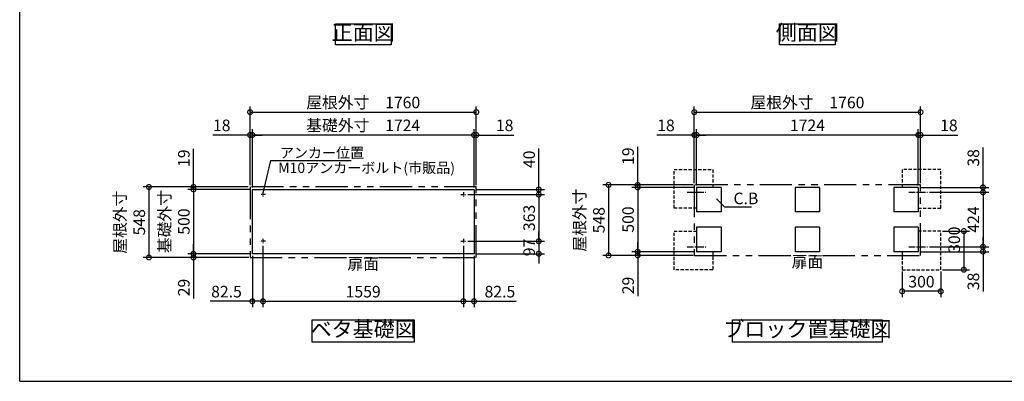
# Model space of a CAD drawing. Extents: x -1468 to 10600, y 6860 to 15353.
# Drawn here: x -1468 to 6192, y 7024 to 9836 of the extents above; entities that cross this region are included whole.
import ezdxf

# ---------------------------------------------------------------- set-up
doc = ezdxf.new("R2010")
doc.units = 0
doc.header["$LTSCALE"] = 20
doc.header["$PDMODE"] = 3
doc.header["$PDSIZE"] = 2
for name, pattern in [('CENTER', [2, 1.25, -0.25, 0.25, -0.25]), ('HIDDEN', [0.375, 0.25, -0.125]), ('PHANTOM', [2.5, 1.25, -0.25, 0.25, -0.25, 0.25, -0.25])]:
    doc.linetypes.add(name, pattern=pattern)
doc.layers.get('0').update_dxf_attribs({"linetype": 'CONTINUOUS'})
doc.layers.get('DEFPOINTS').update_dxf_attribs({"linetype": 'CONTINUOUS'})
for name, color, linetype in [('センター', 3, 'CENTER'), ('仕様書枠', 230, 'CONTINUOUS'), ('寸法', 4, 'CONTINUOUS'), ('想像線', 6, 'PHANTOM'), ('点線', 2, 'HIDDEN'), ('部品1', 7, 'CONTINUOUS')]:
    doc.layers.add(name, color=color, linetype=linetype)
doc.styles.add('STYLE1', font='isocp.shx', dxfattribs={"bigfont": 'bigfont.shx'})
doc.dimstyles.new('INABA_S20G', dxfattribs={"dimscale": 20, "dimtxt": 3, "dimasz": 2.5, "dimexe": 1.5, "dimexo": 0.5, "dimgap": 1, "dimtad": 3, "dimdec": 1, "dimdsep": 46, "dimtxsty": 'STYLE1', "dimblk1": 'DOTSMALL', "dimblk2": 'DOTSMALL', "dimsah": 1, "dimcen": 0, "dimclrt": 7, "dimadec": 0, "dimazin": 0, "dimtfac": 1, "dimtdec": 1, "dimtmove": 0, "dimatfit": 3, "dimldrblk": 'DOTSMALL', "dimfxl": 1, "dimtolj": 1, "dimtzin": 0, "dimarcsym": 0})
doc.dimstyles.new('INABA_S30G', dxfattribs={"dimscale": 30, "dimtxt": 3, "dimasz": 2.5, "dimexe": 1.5, "dimexo": 0.5, "dimgap": 1, "dimtad": 3, "dimdec": 1, "dimdsep": 46, "dimtxsty": 'STYLE1', "dimblk1": 'DOTSMALL', "dimblk2": 'DOTSMALL', "dimsah": 1, "dimcen": 0, "dimclrt": 7, "dimadec": 0, "dimazin": 0, "dimtfac": 1, "dimtdec": 4, "dimtix": 1, "dimtmove": 0, "dimatfit": 3, "dimldrblk": 'DOTSMALL', "dimfxl": 1, "dimtolj": 1, "dimtzin": 0, "dimarcsym": 0})

# ---------------------------------------------------------------- blocks, each defined once
blk = doc.blocks.new('_DOTSMALL')
at = {"color": 0, "linetype": 'ByBlock', "ltscale": 50, "const_width": 0.5}
blk.add_lwpolyline([(-0.0625, 0, 1), (0.0625, 0, 1)], format="xyb", close=True, dxfattribs=at)
blk = doc.blocks.new('*D27')
at = {"layer": 'DEFPOINTS', "color": 0, "ltscale": 50}
for p in [(2003.9, 8476), (2003.9, 8113), (2570.3, 8113)]:
    blk.add_point(p, dxfattribs=at)
at = {"layer": '寸法', "color": 0, "lineweight": -2, "ltscale": 50}
for p, q in [((2018.9, 8476), (2615.3, 8476)), ((2570.3, 8476), (2570.3, 8113)), ((2018.9, 8113), (2615.3, 8113))]:
    blk.add_line(p, q, dxfattribs=at)
at = {"layer": '寸法', "color": 0, "lineweight": -2, "ltscale": 50, "xscale": 75, "yscale": 75, "zscale": 75}
for p, rotation in [((2570.3, 8476), 90), ((2570.3, 8113), 270)]:
    blk.add_blockref('_DOTSMALL', p, dxfattribs=dict(at, rotation=rotation))
at = {"layer": '寸法', "color": 7, "ltscale": 50, "insert": (2495.3, 8294.5), "char_height": 90, "attachment_point": 5, "rotation": 90, "style": 'STYLE1'}
blk.add_mtext('\\A1;363', dxfattribs=at)
blk = doc.blocks.new('*D28')
at = {"layer": 'DEFPOINTS', "color": 0, "ltscale": 50}
for p in [(2084.4, 8939.1), (2066.4, 8516), (2084.4, 8535)]:
    blk.add_point(p, dxfattribs=at)
at = {"layer": '寸法', "color": 0, "lineweight": -2, "ltscale": 50}
for p, q in [((2066.4, 8531), (2066.4, 8984.1)), ((2084.4, 8550), (2084.4, 8984.1)), ((2066.4, 8939.1), (1991.4, 8939.1)), ((2066.4, 8939.1), (2084.4, 8939.1)), ((2084.4, 8939.1), (2375.4, 8939.1))]:
    blk.add_line(p, q, dxfattribs=at)
at = {"layer": '寸法', "color": 0, "lineweight": -2, "ltscale": 50, "xscale": 75, "yscale": 75, "zscale": 75}
blk.add_blockref('_DOTSMALL', (2066.4, 8939.1), dxfattribs=at)
at = {"layer": '寸法', "color": 0, "lineweight": -2, "ltscale": 50, "xscale": 75, "yscale": 75, "zscale": 75, "rotation": 180}
blk.add_blockref('_DOTSMALL', (2084.4, 8939.1), dxfattribs=at)
at = {"layer": '寸法', "color": 7, "ltscale": 50, "insert": (2304.9, 9014.1), "char_height": 90, "attachment_point": 5, "style": 'STYLE1'}
blk.add_mtext('\\A1;18', dxfattribs=at)
blk = doc.blocks.new('*D29')
at = {"layer": 'DEFPOINTS', "color": 0, "ltscale": 50}
for p in [(2066.4, 8516), (2003.9, 8476), (2570.3, 8476)]:
    blk.add_point(p, dxfattribs=at)
at = {"layer": '寸法', "color": 0, "lineweight": -2, "ltscale": 50}
for p, q in [((2570.3, 8516), (2570.3, 8834.1)), ((2081.4, 8516), (2615.3, 8516)), ((2570.3, 8476), (2570.3, 8516)), ((2018.9, 8476), (2615.3, 8476)), ((2570.3, 8476), (2570.3, 8401))]:
    blk.add_line(p, q, dxfattribs=at)
at = {"layer": '寸法', "color": 0, "lineweight": -2, "ltscale": 50, "xscale": 75, "yscale": 75, "zscale": 75}
for p, rotation in [((2570.3, 8516), 270), ((2570.3, 8476), 90)]:
    blk.add_blockref('_DOTSMALL', p, dxfattribs=dict(at, rotation=rotation))
at = {"layer": '寸法', "color": 7, "ltscale": 50, "insert": (2495.3, 8750.1), "char_height": 90, "attachment_point": 5, "rotation": 90, "style": 'STYLE1'}
blk.add_mtext('\\A1;40', dxfattribs=at)
blk = doc.blocks.new('*D30')
at = {"layer": 'DEFPOINTS', "color": 0, "ltscale": 50}
for p in [(1983.9, 8093.5), (2066.4, 8016), (1983.9, 7646.4)]:
    blk.add_point(p, dxfattribs=at)
at = {"layer": '寸法', "color": 0, "lineweight": -2, "ltscale": 50}
for p, q in [((1983.9, 8078.5), (1983.9, 7601.4)), ((2066.4, 8001), (2066.4, 7601.4)), ((1983.9, 7646.4), (2066.4, 7646.4)), ((2066.4, 7646.4), (2394.1, 7646.4))]:
    blk.add_line(p, q, dxfattribs=at)
at = {"layer": '寸法', "color": 0, "lineweight": -2, "ltscale": 50, "xscale": 75, "yscale": 75, "zscale": 75, "rotation": 180}
blk.add_blockref('_DOTSMALL', (1983.9, 7646.4), dxfattribs=at)
at = {"layer": '寸法', "color": 0, "lineweight": -2, "ltscale": 50, "xscale": 75, "yscale": 75, "zscale": 75}
blk.add_blockref('_DOTSMALL', (2066.4, 7646.4), dxfattribs=at)
at = {"layer": '寸法', "color": 7, "ltscale": 50, "insert": (2267.8, 7721.4), "char_height": 90, "attachment_point": 5, "style": 'STYLE1'}
blk.add_mtext('\\A1;82.5', dxfattribs=at)
blk = doc.blocks.new('*D31')
at = {"layer": 'DEFPOINTS', "color": 0, "ltscale": 50}
for p in [(2003.9, 8113), (2066.4, 8016), (2570.3, 8016)]:
    blk.add_point(p, dxfattribs=at)
at = {"layer": '寸法', "color": 0, "lineweight": -2, "ltscale": 50}
for p, q in [((2570.3, 8113), (2570.3, 8188)), ((2018.9, 8113), (2615.3, 8113)), ((2570.3, 8113), (2570.3, 8016)), ((2081.4, 8016), (2615.3, 8016)), ((2570.3, 8016), (2570.3, 7941))]:
    blk.add_line(p, q, dxfattribs=at)
at = {"layer": '寸法', "color": 0, "lineweight": -2, "ltscale": 50, "xscale": 75, "yscale": 75, "zscale": 75}
for p, rotation in [((2570.3, 8113), 270), ((2570.3, 8016), 90)]:
    blk.add_blockref('_DOTSMALL', p, dxfattribs=dict(at, rotation=rotation))
at = {"layer": '寸法', "color": 7, "ltscale": 50, "insert": (2495.3, 8064.5), "char_height": 90, "attachment_point": 5, "rotation": 90, "style": 'STYLE1'}
blk.add_mtext('\\A1;97', dxfattribs=at)
blk = doc.blocks.new('*D32')
at = {"layer": 'DEFPOINTS', "color": 0, "ltscale": 50}
for p in [(324.4, 8939.1), (324.4, 8535), (342.4, 8516)]:
    blk.add_point(p, dxfattribs=at)
at = {"layer": '寸法', "color": 0, "lineweight": -2, "ltscale": 50}
for p, q in [((324.4, 8550), (324.4, 8984.1)), ((342.4, 8531), (342.4, 8984.1)), ((324.4, 8939.1), (33.4, 8939.1)), ((342.4, 8939.1), (324.4, 8939.1)), ((342.4, 8939.1), (417.4, 8939.1))]:
    blk.add_line(p, q, dxfattribs=at)
at = {"layer": '寸法', "color": 0, "lineweight": -2, "ltscale": 50, "xscale": 75, "yscale": 75, "zscale": 75}
blk.add_blockref('_DOTSMALL', (324.4, 8939.1), dxfattribs=at)
at = {"layer": '寸法', "color": 0, "lineweight": -2, "ltscale": 50, "xscale": 75, "yscale": 75, "zscale": 75, "rotation": 180}
blk.add_blockref('_DOTSMALL', (342.4, 8939.1), dxfattribs=at)
at = {"layer": '寸法', "color": 7, "ltscale": 50, "insert": (103.9, 9014.1), "char_height": 90, "attachment_point": 5, "style": 'STYLE1'}
blk.add_mtext('\\A1;18', dxfattribs=at)
blk = doc.blocks.new('*D33')
at = {"layer": 'DEFPOINTS', "color": 0, "ltscale": 50}
for p in [(-115.8, 8516), (324.4, 8535), (342.4, 8516)]:
    blk.add_point(p, dxfattribs=at)
at = {"layer": '寸法', "color": 0, "lineweight": -2, "ltscale": 50}
for p, q in [((-115.8, 8535), (-115.8, 8832.5)), ((309.4, 8535), (-160.8, 8535)), ((327.4, 8516), (-160.8, 8516)), ((-115.8, 8516), (-115.8, 8535)), ((-115.8, 8516), (-115.8, 8441))]:
    blk.add_line(p, q, dxfattribs=at)
at = {"layer": '寸法', "color": 0, "lineweight": -2, "ltscale": 50, "xscale": 75, "yscale": 75, "zscale": 75}
for p, rotation in [((-115.8, 8535), 270), ((-115.8, 8516), 90)]:
    blk.add_blockref('_DOTSMALL', p, dxfattribs=dict(at, rotation=rotation))
at = {"layer": '寸法', "color": 7, "ltscale": 50, "insert": (-190.8, 8758.8), "char_height": 90, "attachment_point": 5, "rotation": 90, "style": 'STYLE1'}
blk.add_mtext('\\A1;19', dxfattribs=at)
blk = doc.blocks.new('*D34')
at = {"layer": 'DEFPOINTS', "color": 0, "ltscale": 50}
for p in [(-115.8, 8016), (329.4, 7987), (342.4, 8016)]:
    blk.add_point(p, dxfattribs=at)
at = {"layer": '寸法', "color": 0, "lineweight": -2, "ltscale": 50}
for p, q in [((-115.8, 8016), (-115.8, 8091)), ((327.4, 8016), (-160.8, 8016)), ((314.4, 7987), (-160.8, 7987)), ((-115.8, 8016), (-115.8, 7987)), ((-115.8, 7987), (-115.8, 7669.3))]:
    blk.add_line(p, q, dxfattribs=at)
at = {"layer": '寸法', "color": 0, "lineweight": -2, "ltscale": 50, "xscale": 75, "yscale": 75, "zscale": 75}
for p, rotation in [((-115.8, 8016), 270), ((-115.8, 7987), 90)]:
    blk.add_blockref('_DOTSMALL', p, dxfattribs=dict(at, rotation=rotation))
at = {"layer": '寸法', "color": 7, "ltscale": 50, "insert": (-190.8, 7753.2), "char_height": 90, "attachment_point": 5, "rotation": 90, "style": 'STYLE1'}
blk.add_mtext('\\A1;29', dxfattribs=at)
blk = doc.blocks.new('*D35')
at = {"layer": 'DEFPOINTS', "color": 0, "ltscale": 50}
for p in [(424.9, 8093.5), (342.4, 8016), (424.9, 7646.4)]:
    blk.add_point(p, dxfattribs=at)
at = {"layer": '寸法', "color": 0, "lineweight": -2, "ltscale": 50}
for p, q in [((424.9, 8078.5), (424.9, 7601.4)), ((342.4, 8001), (342.4, 7601.4)), ((342.4, 7646.4), (14.7, 7646.4)), ((424.9, 7646.4), (342.4, 7646.4))]:
    blk.add_line(p, q, dxfattribs=at)
at = {"layer": '寸法', "color": 0, "lineweight": -2, "ltscale": 50, "xscale": 75, "yscale": 75, "zscale": 75, "rotation": 180}
blk.add_blockref('_DOTSMALL', (342.4, 7646.4), dxfattribs=at)
at = {"layer": '寸法', "color": 0, "lineweight": -2, "ltscale": 50, "xscale": 75, "yscale": 75, "zscale": 75}
blk.add_blockref('_DOTSMALL', (424.9, 7646.4), dxfattribs=at)
at = {"layer": '寸法', "color": 7, "ltscale": 50, "insert": (141, 7721.4), "char_height": 90, "attachment_point": 5, "style": 'STYLE1'}
blk.add_mtext('\\A1;82.5', dxfattribs=at)
blk = doc.blocks.new('*D36')
at = {"layer": 'DEFPOINTS', "color": 0, "ltscale": 50}
for p in [(2084.4, 9116.9), (324.4, 8535), (2084.4, 8535)]:
    blk.add_point(p, dxfattribs=at)
at = {"layer": '寸法', "color": 0, "lineweight": -2, "ltscale": 50}
for p, q in [((324.4, 8550), (324.4, 9161.9)), ((324.4, 9116.9), (2084.4, 9116.9)), ((2084.4, 8550), (2084.4, 9161.9))]:
    blk.add_line(p, q, dxfattribs=at)
at = {"layer": '寸法', "color": 0, "lineweight": -2, "ltscale": 50, "xscale": 75, "yscale": 75, "zscale": 75, "rotation": 180}
blk.add_blockref('_DOTSMALL', (324.4, 9116.9), dxfattribs=at)
at = {"layer": '寸法', "color": 0, "lineweight": -2, "ltscale": 50, "xscale": 75, "yscale": 75, "zscale": 75}
blk.add_blockref('_DOTSMALL', (2084.4, 9116.9), dxfattribs=at)
at = {"layer": '寸法', "color": 7, "ltscale": 50, "insert": (1204.4, 9191.9), "char_height": 90, "attachment_point": 5, "style": 'STYLE1'}
blk.add_mtext('\\A1;屋根外寸\u30001760', dxfattribs=at)
blk = doc.blocks.new('*D37')
at = {"layer": 'DEFPOINTS', "color": 0, "ltscale": 50}
for p in [(342.4, 8939.1), (342.4, 8516), (2066.4, 8516)]:
    blk.add_point(p, dxfattribs=at)
at = {"layer": '寸法', "color": 0, "lineweight": -2, "ltscale": 50}
for p, q in [((342.4, 8531), (342.4, 8984.1)), ((2066.4, 8531), (2066.4, 8984.1)), ((2066.4, 8939.1), (342.4, 8939.1))]:
    blk.add_line(p, q, dxfattribs=at)
at = {"layer": '寸法', "color": 0, "lineweight": -2, "ltscale": 50, "xscale": 75, "yscale": 75, "zscale": 75, "rotation": 180}
blk.add_blockref('_DOTSMALL', (342.4, 8939.1), dxfattribs=at)
at = {"layer": '寸法', "color": 0, "lineweight": -2, "ltscale": 50, "xscale": 75, "yscale": 75, "zscale": 75}
blk.add_blockref('_DOTSMALL', (2066.4, 8939.1), dxfattribs=at)
at = {"layer": '寸法', "color": 7, "ltscale": 50, "insert": (1204.4, 9014.1), "char_height": 90, "attachment_point": 5, "style": 'STYLE1'}
blk.add_mtext('\\A1;基礎外寸\u30001724', dxfattribs=at)
blk = doc.blocks.new('*D38')
at = {"layer": 'DEFPOINTS', "color": 0, "ltscale": 50}
for p in [(424.9, 8093), (1983.9, 8093), (1983.9, 7646.4)]:
    blk.add_point(p, dxfattribs=at)
at = {"layer": '寸法', "color": 0, "lineweight": -2, "ltscale": 50}
for p, q in [((424.9, 8078), (424.9, 7601.4)), ((1983.9, 8078), (1983.9, 7601.4)), ((424.9, 7646.4), (1983.9, 7646.4))]:
    blk.add_line(p, q, dxfattribs=at)
at = {"layer": '寸法', "color": 0, "lineweight": -2, "ltscale": 50, "xscale": 75, "yscale": 75, "zscale": 75, "rotation": 180}
blk.add_blockref('_DOTSMALL', (424.9, 7646.4), dxfattribs=at)
at = {"layer": '寸法', "color": 0, "lineweight": -2, "ltscale": 50, "xscale": 75, "yscale": 75, "zscale": 75}
blk.add_blockref('_DOTSMALL', (1983.9, 7646.4), dxfattribs=at)
at = {"layer": '寸法', "color": 7, "ltscale": 50, "insert": (1204.4, 7721.4), "char_height": 90, "attachment_point": 5, "style": 'STYLE1'}
blk.add_mtext('\\A1;1559', dxfattribs=at)
blk = doc.blocks.new('*D39')
at = {"layer": 'DEFPOINTS', "color": 0, "ltscale": 50}
for p in [(324.4, 8535), (-462.7, 7987), (329.4, 7987)]:
    blk.add_point(p, dxfattribs=at)
at = {"layer": '寸法', "color": 0, "lineweight": -2, "ltscale": 50}
for p, q in [((309.4, 8535), (-507.7, 8535)), ((-462.7, 8535), (-462.7, 7987)), ((314.4, 7987), (-507.7, 7987))]:
    blk.add_line(p, q, dxfattribs=at)
at = {"layer": '寸法', "color": 0, "lineweight": -2, "ltscale": 50, "xscale": 75, "yscale": 75, "zscale": 75}
for p, rotation in [((-462.7, 8535), 90), ((-462.7, 7987), 270)]:
    blk.add_blockref('_DOTSMALL', p, dxfattribs=dict(at, rotation=rotation))
at = {"layer": '寸法', "color": 7, "ltscale": 50, "insert": (-612.7, 8261), "char_height": 90, "attachment_point": 5, "rotation": 90, "style": 'STYLE1'}
blk.add_mtext('\\A1;屋根外寸 \\P548', dxfattribs=at)
blk = doc.blocks.new('*D40')
at = {"layer": 'DEFPOINTS', "color": 0, "ltscale": 50}
for p in [(342.4, 8516), (-115.8, 8016), (342.4, 8016)]:
    blk.add_point(p, dxfattribs=at)
at = {"layer": '寸法', "color": 0, "lineweight": -2, "ltscale": 50}
for p, q in [((327.4, 8516), (-160.8, 8516)), ((-115.8, 8516), (-115.8, 8016)), ((327.4, 8016), (-160.8, 8016))]:
    blk.add_line(p, q, dxfattribs=at)
at = {"layer": '寸法', "color": 0, "lineweight": -2, "ltscale": 50, "xscale": 75, "yscale": 75, "zscale": 75}
for p, rotation in [((-115.8, 8516), 90), ((-115.8, 8016), 270)]:
    blk.add_blockref('_DOTSMALL', p, dxfattribs=dict(at, rotation=rotation))
at = {"layer": '寸法', "color": 7, "ltscale": 50, "insert": (-265.8, 8266), "char_height": 90, "attachment_point": 5, "rotation": 90, "style": 'STYLE1'}
blk.add_mtext('\\A1;基礎外寸\\P500', dxfattribs=at)
blk = doc.blocks.new('*D57')
at = {"layer": 'DEFPOINTS', "color": 0, "ltscale": 50}
for p in [(5594.9, 8494), (5594.9, 8070), (6025.8, 8070)]:
    blk.add_point(p, dxfattribs=at)
at = {"layer": '寸法', "color": 0, "lineweight": -2, "ltscale": 50}
for p, q in [((5609.9, 8494), (6070.8, 8494)), ((6025.8, 8494), (6025.8, 8070)), ((5609.9, 8070), (6070.8, 8070))]:
    blk.add_line(p, q, dxfattribs=at)
at = {"layer": '寸法', "color": 0, "lineweight": -2, "ltscale": 50, "xscale": 75, "yscale": 75, "zscale": 75}
for p, rotation in [((6025.8, 8494), 90), ((6025.8, 8070), 270)]:
    blk.add_blockref('_DOTSMALL', p, dxfattribs=dict(at, rotation=rotation))
at = {"layer": '寸法', "color": 7, "ltscale": 50, "insert": (5950.8, 8282), "char_height": 90, "attachment_point": 5, "rotation": 90, "style": 'STYLE1'}
blk.add_mtext('\\A1;424', dxfattribs=at)
blk = doc.blocks.new('*D58')
at = {"layer": 'DEFPOINTS', "color": 0, "ltscale": 50}
for p in [(5540, 8939.1), (5522, 8532), (5540, 8551)]:
    blk.add_point(p, dxfattribs=at)
at = {"layer": '寸法', "color": 0, "lineweight": -2, "ltscale": 50}
for p, q in [((5522, 8547), (5522, 8984.1)), ((5540, 8566), (5540, 8984.1)), ((5522, 8939.1), (5447, 8939.1)), ((5522, 8939.1), (5540, 8939.1)), ((5540, 8939.1), (5831, 8939.1))]:
    blk.add_line(p, q, dxfattribs=at)
at = {"layer": '寸法', "color": 0, "lineweight": -2, "ltscale": 50, "xscale": 75, "yscale": 75, "zscale": 75}
blk.add_blockref('_DOTSMALL', (5522, 8939.1), dxfattribs=at)
at = {"layer": '寸法', "color": 0, "lineweight": -2, "ltscale": 50, "xscale": 75, "yscale": 75, "zscale": 75, "rotation": 180}
blk.add_blockref('_DOTSMALL', (5540, 8939.1), dxfattribs=at)
at = {"layer": '寸法', "color": 7, "ltscale": 50, "insert": (5760.5, 9014.1), "char_height": 90, "attachment_point": 5, "style": 'STYLE1'}
blk.add_mtext('\\A1;18', dxfattribs=at)
blk = doc.blocks.new('*D59')
at = {"layer": 'DEFPOINTS', "color": 0, "ltscale": 50}
for p in [(5522, 8532), (6025.8, 8532), (5594.9, 8494)]:
    blk.add_point(p, dxfattribs=at)
at = {"layer": '寸法', "color": 0, "lineweight": -2, "ltscale": 50}
for p, q in [((6025.8, 8532), (6025.8, 8841)), ((5537, 8532), (6070.8, 8532)), ((6025.8, 8494), (6025.8, 8532)), ((5609.9, 8494), (6070.8, 8494)), ((6025.8, 8494), (6025.8, 8419))]:
    blk.add_line(p, q, dxfattribs=at)
at = {"layer": '寸法', "color": 0, "lineweight": -2, "ltscale": 50, "xscale": 75, "yscale": 75, "zscale": 75}
for p, rotation in [((6025.8, 8532), 270), ((6025.8, 8494), 90)]:
    blk.add_blockref('_DOTSMALL', p, dxfattribs=dict(at, rotation=rotation))
at = {"layer": '寸法', "color": 7, "ltscale": 50, "insert": (5950.8, 8761.5), "char_height": 90, "attachment_point": 5, "rotation": 90, "style": 'STYLE1'}
blk.add_mtext('\\A1;38', dxfattribs=at)
blk = doc.blocks.new('*D60')
at = {"layer": 'DEFPOINTS', "color": 0, "ltscale": 50}
for p in [(5594.9, 8070), (6025.8, 8070), (5522, 8032)]:
    blk.add_point(p, dxfattribs=at)
at = {"layer": '寸法', "color": 0, "lineweight": -2, "ltscale": 50}
for p, q in [((6025.8, 8070), (6025.8, 8145)), ((5609.9, 8070), (6070.8, 8070)), ((6025.8, 8070), (6025.8, 8032)), ((5537, 8032), (6070.8, 8032)), ((6025.8, 8032), (6025.8, 7721.2))]:
    blk.add_line(p, q, dxfattribs=at)
at = {"layer": '寸法', "color": 0, "lineweight": -2, "ltscale": 50, "xscale": 75, "yscale": 75, "zscale": 75}
for p, rotation in [((6025.8, 8070), 270), ((6025.8, 8032), 90)]:
    blk.add_blockref('_DOTSMALL', p, dxfattribs=dict(at, rotation=rotation))
at = {"layer": '寸法', "color": 7, "ltscale": 50, "insert": (5950.8, 7800.7), "char_height": 90, "attachment_point": 5, "rotation": 90, "style": 'STYLE1'}
blk.add_mtext('\\A1;38', dxfattribs=at)
blk = doc.blocks.new('*D61')
at = {"layer": 'DEFPOINTS', "color": 0, "ltscale": 50}
for p in [(3780, 8939.1), (3780, 8551), (3798, 8532)]:
    blk.add_point(p, dxfattribs=at)
at = {"layer": '寸法', "color": 0, "lineweight": -2, "ltscale": 50}
for p, q in [((3780, 8566), (3780, 8984.1)), ((3798, 8547), (3798, 8984.1)), ((3780, 8939.1), (3489, 8939.1)), ((3798, 8939.1), (3780, 8939.1)), ((3798, 8939.1), (3873, 8939.1))]:
    blk.add_line(p, q, dxfattribs=at)
at = {"layer": '寸法', "color": 0, "lineweight": -2, "ltscale": 50, "xscale": 75, "yscale": 75, "zscale": 75}
blk.add_blockref('_DOTSMALL', (3780, 8939.1), dxfattribs=at)
at = {"layer": '寸法', "color": 0, "lineweight": -2, "ltscale": 50, "xscale": 75, "yscale": 75, "zscale": 75, "rotation": 180}
blk.add_blockref('_DOTSMALL', (3798, 8939.1), dxfattribs=at)
at = {"layer": '寸法', "color": 7, "ltscale": 50, "insert": (3559.5, 9014.1), "char_height": 90, "attachment_point": 5, "style": 'STYLE1'}
blk.add_mtext('\\A1;18', dxfattribs=at)
blk = doc.blocks.new('*D62')
at = {"layer": 'DEFPOINTS', "color": 0, "ltscale": 50}
for p in [(3339.7, 8032), (3785, 8003), (3798, 8032)]:
    blk.add_point(p, dxfattribs=at)
at = {"layer": '寸法', "color": 0, "lineweight": -2, "ltscale": 50}
for p, q in [((3339.7, 8032), (3339.7, 8107)), ((3783, 8032), (3294.7, 8032)), ((3770, 8003), (3294.7, 8003)), ((3339.7, 8032), (3339.7, 8003)), ((3339.7, 8003), (3339.7, 7685.3))]:
    blk.add_line(p, q, dxfattribs=at)
at = {"layer": '寸法', "color": 0, "lineweight": -2, "ltscale": 50, "xscale": 75, "yscale": 75, "zscale": 75}
for p, rotation in [((3339.7, 8032), 270), ((3339.7, 8003), 90)]:
    blk.add_blockref('_DOTSMALL', p, dxfattribs=dict(at, rotation=rotation))
at = {"layer": '寸法', "color": 7, "ltscale": 50, "insert": (3264.7, 7769.2), "char_height": 90, "attachment_point": 5, "rotation": 90, "style": 'STYLE1'}
blk.add_mtext('\\A1;29', dxfattribs=at)
blk = doc.blocks.new('*D63')
at = {"layer": 'DEFPOINTS', "color": 0, "ltscale": 50}
for p in [(3798, 8532), (3339.7, 8032), (3798, 8032)]:
    blk.add_point(p, dxfattribs=at)
at = {"layer": '寸法', "color": 0, "lineweight": -2, "ltscale": 50}
for p, q in [((3783, 8532), (3294.7, 8532)), ((3339.7, 8532), (3339.7, 8032)), ((3783, 8032), (3294.7, 8032))]:
    blk.add_line(p, q, dxfattribs=at)
at = {"layer": '寸法', "color": 0, "lineweight": -2, "ltscale": 50, "xscale": 75, "yscale": 75, "zscale": 75}
for p, rotation in [((3339.7, 8532), 90), ((3339.7, 8032), 270)]:
    blk.add_blockref('_DOTSMALL', p, dxfattribs=dict(at, rotation=rotation))
at = {"layer": '寸法', "color": 7, "ltscale": 50, "insert": (3264.7, 8282), "char_height": 90, "attachment_point": 5, "rotation": 90, "style": 'STYLE1'}
blk.add_mtext('\\A1;500', dxfattribs=at)
blk = doc.blocks.new('*D64')
at = {"layer": 'DEFPOINTS', "color": 0, "ltscale": 50}
for p in [(5540, 9116.9), (3780, 8551), (5540, 8551)]:
    blk.add_point(p, dxfattribs=at)
at = {"layer": '寸法', "color": 0, "lineweight": -2, "ltscale": 50}
for p, q in [((3780, 8566), (3780, 9161.9)), ((3780, 9116.9), (5540, 9116.9)), ((5540, 8566), (5540, 9161.9))]:
    blk.add_line(p, q, dxfattribs=at)
at = {"layer": '寸法', "color": 0, "lineweight": -2, "ltscale": 50, "xscale": 75, "yscale": 75, "zscale": 75, "rotation": 180}
blk.add_blockref('_DOTSMALL', (3780, 9116.9), dxfattribs=at)
at = {"layer": '寸法', "color": 0, "lineweight": -2, "ltscale": 50, "xscale": 75, "yscale": 75, "zscale": 75}
blk.add_blockref('_DOTSMALL', (5540, 9116.9), dxfattribs=at)
at = {"layer": '寸法', "color": 7, "ltscale": 50, "insert": (4660, 9191.9), "char_height": 90, "attachment_point": 5, "style": 'STYLE1'}
blk.add_mtext('\\A1;屋根外寸\u30001760', dxfattribs=at)
blk = doc.blocks.new('*D65')
at = {"layer": 'DEFPOINTS', "color": 0, "ltscale": 50}
for p in [(3798, 8939.1), (3798, 8532), (5522, 8532)]:
    blk.add_point(p, dxfattribs=at)
at = {"layer": '寸法', "color": 0, "lineweight": -2, "ltscale": 50}
for p, q in [((3798, 8547), (3798, 8984.1)), ((5522, 8547), (5522, 8984.1)), ((5522, 8939.1), (3798, 8939.1))]:
    blk.add_line(p, q, dxfattribs=at)
at = {"layer": '寸法', "color": 0, "lineweight": -2, "ltscale": 50, "xscale": 75, "yscale": 75, "zscale": 75, "rotation": 180}
blk.add_blockref('_DOTSMALL', (3798, 8939.1), dxfattribs=at)
at = {"layer": '寸法', "color": 0, "lineweight": -2, "ltscale": 50, "xscale": 75, "yscale": 75, "zscale": 75}
blk.add_blockref('_DOTSMALL', (5522, 8939.1), dxfattribs=at)
at = {"layer": '寸法', "color": 7, "ltscale": 50, "insert": (4660, 9014.1), "char_height": 90, "attachment_point": 5, "style": 'STYLE1'}
blk.add_mtext('\\A1;1724', dxfattribs=at)
blk = doc.blocks.new('*D66')
at = {"layer": 'DEFPOINTS', "color": 0, "ltscale": 50}
for p in [(3785, 8551), (3112.8, 8003), (3785, 8003)]:
    blk.add_point(p, dxfattribs=at)
at = {"layer": '寸法', "color": 0, "lineweight": -2, "ltscale": 50}
for p, q in [((3770, 8551), (3067.8, 8551)), ((3112.8, 8551), (3112.8, 8003)), ((3770, 8003), (3067.8, 8003))]:
    blk.add_line(p, q, dxfattribs=at)
at = {"layer": '寸法', "color": 0, "lineweight": -2, "ltscale": 50, "xscale": 75, "yscale": 75, "zscale": 75}
for p, rotation in [((3112.8, 8551), 90), ((3112.8, 8003), 270)]:
    blk.add_blockref('_DOTSMALL', p, dxfattribs=dict(at, rotation=rotation))
at = {"layer": '寸法', "color": 7, "ltscale": 50, "insert": (2962.8, 8277), "char_height": 90, "attachment_point": 5, "rotation": 90, "style": 'STYLE1'}
blk.add_mtext('\\A1;屋根外寸 \\P548', dxfattribs=at)
blk = doc.blocks.new('*D67')
at = {"layer": 'DEFPOINTS', "color": 0, "ltscale": 50}
for p in [(3339.7, 8532), (3785, 8551), (3798, 8532)]:
    blk.add_point(p, dxfattribs=at)
at = {"layer": '寸法', "color": 0, "lineweight": -2, "ltscale": 50}
for p, q in [((3339.7, 8551), (3339.7, 8848.5)), ((3770, 8551), (3294.7, 8551)), ((3783, 8532), (3294.7, 8532)), ((3339.7, 8532), (3339.7, 8551)), ((3339.7, 8532), (3339.7, 8457))]:
    blk.add_line(p, q, dxfattribs=at)
at = {"layer": '寸法', "color": 0, "lineweight": -2, "ltscale": 50, "xscale": 75, "yscale": 75, "zscale": 75}
for p, rotation in [((3339.7, 8551), 270), ((3339.7, 8532), 90)]:
    blk.add_blockref('_DOTSMALL', p, dxfattribs=dict(at, rotation=rotation))
at = {"layer": '寸法', "color": 7, "ltscale": 50, "insert": (3264.7, 8774.8), "char_height": 90, "attachment_point": 5, "rotation": 90, "style": 'STYLE1'}
blk.add_mtext('\\A1;19', dxfattribs=at)
blk = doc.blocks.new('*D97')
at = {"layer": 'DEFPOINTS', "color": 0, "ltscale": 50}
for p in [(5397, 7892), (5697, 7892), (5397, 7723.8)]:
    blk.add_point(p, dxfattribs=at)
at = {"layer": '寸法', "color": 0, "lineweight": -2, "ltscale": 50}
for p, q in [((5397, 7877), (5397, 7678.8)), ((5697, 7877), (5697, 7678.8)), ((5697, 7723.8), (5397, 7723.8))]:
    blk.add_line(p, q, dxfattribs=at)
at = {"layer": '寸法', "color": 0, "lineweight": -2, "ltscale": 50, "xscale": 75, "yscale": 75, "zscale": 75, "rotation": 180}
blk.add_blockref('_DOTSMALL', (5397, 7723.8), dxfattribs=at)
at = {"layer": '寸法', "color": 0, "lineweight": -2, "ltscale": 50, "xscale": 75, "yscale": 75, "zscale": 75}
blk.add_blockref('_DOTSMALL', (5697, 7723.8), dxfattribs=at)
at = {"layer": '寸法', "color": 7, "ltscale": 50, "insert": (5547, 7798.8), "char_height": 90, "attachment_point": 5, "style": 'STYLE1'}
blk.add_mtext('\\A1;300', dxfattribs=at)
blk = doc.blocks.new('*D98')
at = {"layer": 'DEFPOINTS', "color": 0, "ltscale": 50}
for p in [(5697, 8192), (5697, 7892), (5876.8, 7892)]:
    blk.add_point(p, dxfattribs=at)
at = {"layer": '寸法', "color": 0, "lineweight": -2, "ltscale": 50}
for p, q in [((5712, 8192), (5921.8, 8192)), ((5876.8, 8192), (5876.8, 7892)), ((5712, 7892), (5921.8, 7892))]:
    blk.add_line(p, q, dxfattribs=at)
at = {"layer": '寸法', "color": 0, "lineweight": -2, "ltscale": 50, "xscale": 75, "yscale": 75, "zscale": 75}
for p, rotation in [((5876.8, 8192), 90), ((5876.8, 7892), 270)]:
    blk.add_blockref('_DOTSMALL', p, dxfattribs=dict(at, rotation=rotation))
at = {"layer": '寸法', "color": 7, "ltscale": 50, "insert": (5801.8, 8125.1), "char_height": 90, "attachment_point": 5, "rotation": 90, "style": 'STYLE1'}
blk.add_mtext('\\A1;300', dxfattribs=at)

msp = doc.modelspace()

# ---------------------------------------------------------------- linework, layer by layer
at = {"layer": 'センター'}
for p, q in [((444.89, 8476.04), (404.89, 8476.04)), ((424.89, 8496.04), (424.89, 8456.04)), ((1963.89, 8476.04), (2003.89, 8476.04)), ((1983.89, 8496.04), (1983.89, 8456.04)), ((424.89, 8133.04), (424.89, 8093.04)), ((1983.89, 8133.04), (1983.89, 8093.04)), ((444.89, 8113.04), (404.89, 8113.04)), ((1963.89, 8113.04), (2003.89, 8113.04))]:
    msp.add_line(p, q, dxfattribs=at)
at = {"layer": 'センター', "ltscale": 2}
for p, q in [((3725.01, 8494.04), (3870.89, 8494.04)), ((5449.01, 8494.04), (5594.89, 8494.04)), ((3725.01, 8070.04), (3870.89, 8070.04)), ((5449.01, 8070.04), (5594.89, 8070.04))]:
    msp.add_line(p, q, dxfattribs=at)
at = {"layer": '仕様書枠', "ltscale": 50}
for q in [(-1467.75, 15353.47), (10597.65, 7024.27)]:
    msp.add_line((-1467.75, 7024.27), q, dxfattribs=at)
at = {"layer": '想像線', "ltscale": 10}
for p, q in [((324.39, 8535.04), (324.39, 7987.04)), ((2084.39, 8535.04), (324.39, 8535.04)), ((2084.39, 7987.04), (2084.39, 8535.04)), ((3779.95, 8551.04), (3779.95, 8003.04)), ((5539.95, 8551.04), (3779.95, 8551.04)), ((5539.95, 8003.04), (5539.95, 8551.04)), ((324.39, 7987.04), (2084.39, 7987.04)), ((3779.95, 8003.04), (5539.95, 8003.04))]:
    msp.add_line(p, q, dxfattribs=at)
at = {"layer": '点線', "ltscale": 5}
for p, q in [((3622.95, 8670.04), (3922.95, 8670.04)), ((3622.95, 8370.04), (3622.95, 8670.04)), ((3922.95, 8670.04), (3922.95, 8532.04)), ((5396.95, 8670.04), (5396.95, 8532.04)), ((5696.95, 8670.04), (5396.95, 8670.04)), ((5696.95, 8370.04), (5696.95, 8670.04)), ((3797.95, 8370.04), (3622.95, 8370.04)), ((5521.95, 8370.04), (5696.95, 8370.04)), ((3622.95, 7892.04), (3622.95, 8192.04)), ((3622.95, 8192.04), (3797.95, 8192.04)), ((5696.95, 8192.04), (5521.95, 8192.04)), ((5696.95, 7892.04), (5696.95, 8192.04)), ((3922.95, 8032.04), (3922.95, 7892.04)), ((5396.95, 8032.04), (5396.95, 7892.04)), ((3922.95, 7892.04), (3622.95, 7892.04)), ((5396.95, 7892.04), (5696.95, 7892.04))]:
    msp.add_line(p, q, dxfattribs=at)
at = {"layer": '部品1', "ltscale": 50}
for p, q in [((342.39, 8016.04), (342.39, 8516.04)), ((342.39, 8516.04), (2066.39, 8516.04)), ((2066.39, 8516.04), (2066.39, 8016.04)), ((3797.95, 8532.04), (3797.95, 8342.04)), ((3987.95, 8532.04), (3797.95, 8532.04)), ((3987.95, 8532.04), (3987.95, 8342.04)), ((4754.95, 8532.04), (4564.95, 8532.04)), ((4564.95, 8532.04), (4564.95, 8342.04)), ((4754.95, 8532.04), (4754.95, 8342.04)), ((5331.95, 8532.04), (5331.95, 8342.04)), ((5521.95, 8532.04), (5331.95, 8532.04)), ((5521.95, 8532.04), (5521.95, 8342.04)), ((3987.95, 8342.04), (3797.95, 8342.04)), ((4754.95, 8342.04), (4564.95, 8342.04)), ((5521.95, 8342.04), (5331.95, 8342.04)), ((3987.95, 8222.04), (3797.95, 8222.04)), ((3797.95, 8222.04), (3797.95, 8032.04)), ((3987.95, 8222.04), (3987.95, 8032.04)), ((4564.95, 8222.04), (4564.95, 8032.04)), ((4754.95, 8222.04), (4564.95, 8222.04)), ((4754.95, 8222.04), (4754.95, 8032.04)), ((5521.95, 8222.04), (5331.95, 8222.04)), ((5331.95, 8222.04), (5331.95, 8032.04)), ((5521.95, 8222.04), (5521.95, 8032.04)), ((2066.39, 8016.04), (342.39, 8016.04)), ((3987.95, 8032.04), (3797.95, 8032.04)), ((4754.95, 8032.04), (4564.95, 8032.04)), ((5521.95, 8032.04), (5331.95, 8032.04))]:
    msp.add_line(p, q, dxfattribs=at)
for points in [[(987.92, 9803.37), (1420.86, 9803.37), (1420.86, 9639), (987.92, 9639)], [(4443.48, 9803.37), (4876.42, 9803.37), (4876.42, 9639), (4443.48, 9639)], [(807.25, 7501.02), (1601.53, 7501.02), (1601.53, 7328.25), (807.25, 7328.25)], [(4077.49, 7501.02), (5242.41, 7501.02), (5242.41, 7328.25), (4077.49, 7328.25)]]:
    msp.add_lwpolyline(points, close=True, dxfattribs=at)

# ---------------------------------------------------------------- texts
at = {"layer": '寸法', "color": 7, "ltscale": 50, "style": 'STYLE1'}
for s, insert, char_height, attachment_point in [('\\A1;アンカー位置', (556.37, 8800.6), 80, 4), ('M10アンカーボルト(市販品)', (543.3, 8673.34), 80, 4), ('\\A1;C.B', (4084.87, 8401.03), 90, 7)]:
    msp.add_mtext(s, dxfattribs=dict(at, insert=insert, char_height=char_height, attachment_point=attachment_point))
at = {"layer": '部品1', "color": 7, "ltscale": 50, "attachment_point": 5, "style": 'STYLE1'}
for s, insert, char_height in [('正面図', (1204.39, 9721.19), 120), ('側面図', (4659.95, 9721.19), 120), ('扉面', (1204.39, 7926.04), 90), ('扉面', (4659.95, 7942.04), 90), ('ベタ基礎図', (1204.39, 7414.64), 120), ('ブロック置基礎図', (4659.95, 7414.64), 120)]:
    msp.add_mtext(s, dxfattribs=dict(at, insert=insert, char_height=char_height))

# ---------------------------------------------------------------- dimensions: what is measured, and where the dimension line sits
at = {"layer": '寸法', "ltscale": 50}
for base, p1, p2, text, picture, middle in [((2084.39, 9116.9), (324.39, 8535.04), (2084.39, 8535.04), '屋根外寸\u3000<>', '*D36', (1204.39, 9191.9)), ((5539.95, 9116.9), (3779.95, 8551.04), (5539.95, 8551.04), '屋根外寸\u3000<>', '*D64', (4659.95, 9191.9)), ((342.39, 8939.08), (2066.39, 8516.04), (342.39, 8516.04), '基礎外寸\u3000<>', '*D37', (1204.39, 9014.09))]:
    dim = msp.add_linear_dim(base=base, p1=p1, p2=p2, text=text, dimstyle='INABA_S30G', dxfattribs=at)
    dim.commit()
    dim.dimension.update_dxf_attribs({"geometry": picture, "text_midpoint": middle})
for base, p1, p2, angle, picture, middle in [((324.39, 8939.08), (342.39, 8516.04), (324.39, 8535.04), 180, '*D32', (103.89, 8939.08)), ((3779.95, 8939.08), (3797.95, 8532.04), (3779.95, 8551.04), 180, '*D61', (3559.45, 8939.08)), ((-115.83, 8516.04), (324.39, 8535.04), (342.39, 8516.04), 90, '*D33', (-115.83, 8758.76)), ((2570.27, 8476.04), (2066.39, 8516.04), (2003.89, 8476.04), 90, '*D29', (2570.27, 8750.07)), ((3339.73, 8532.04), (3784.95, 8551.04), (3797.95, 8532.04), 90, '*D67', (3339.73, 8774.76)), ((6025.83, 8532.04), (5594.89, 8494.04), (5521.95, 8532.04), 270, '*D59', (6025.83, 8761.54)), ((5876.82, 7892.04), (5696.95, 8192.04), (5696.95, 7892.04), 90, '*D98', (5876.82, 8125.06)), ((6025.83, 8070.04), (5521.95, 8032.04), (5594.89, 8070.04), 270, '*D60', (6025.83, 7800.67)), ((-115.83, 8016.04), (329.39, 7987.04), (342.39, 8016.04), 90, '*D34', (-115.83, 7753.17)), ((3339.73, 8032.04), (3784.95, 8003.04), (3797.95, 8032.04), 90, '*D62', (3339.73, 7769.17))]:
    dim = msp.add_linear_dim(base=base, p1=p1, p2=p2, angle=angle, dimstyle='INABA_S30G', dxfattribs=at)
    dim.commit()
    dim.dimension.update_dxf_attribs({"geometry": picture, "text_midpoint": middle, "dimtype": 160})
for base, p1, p2, picture, middle in [((2084.39, 8939.08), (2066.39, 8516.04), (2084.39, 8535.04), '*D28', (2304.89, 8939.08)), ((5539.95, 8939.08), (5521.95, 8532.04), (5539.95, 8551.04), '*D58', (5760.45, 8939.08)), ((424.89, 7646.43), (342.39, 8016.04), (424.89, 8093.54), '*D35', (141.03, 7646.43)), ((1983.89, 7646.43), (2066.39, 8016.04), (1983.89, 8093.54), '*D30', (2267.75, 7646.43)), ((5396.95, 7723.81), (5696.95, 7892.04), (5396.95, 7892.04), '*D97', (5546.95, 7723.81))]:
    dim = msp.add_linear_dim(base=base, p1=p1, p2=p2, dimstyle='INABA_S30G', dxfattribs=at)
    dim.commit()
    dim.dimension.update_dxf_attribs({"geometry": picture, "text_midpoint": middle, "dimtype": 160})
for base, p1, p2, picture, middle in [((3797.95, 8939.08), (5521.95, 8532.04), (3797.95, 8532.04), '*D65', (4659.95, 9014.09)), ((1983.89, 7646.43), (424.89, 8093.04), (1983.89, 8093.04), '*D38', (1204.39, 7721.43))]:
    dim = msp.add_linear_dim(base=base, p1=p1, p2=p2, dimstyle='INABA_S30G', dxfattribs=at)
    dim.commit()
    dim.dimension.update_dxf_attribs({"geometry": picture, "text_midpoint": middle})
for base, p1, p2, text, picture, middle in [((-462.72, 7987.04), (324.39, 8535.04), (329.39, 7987.04), '屋根外寸 \\P<>', '*D39', (-612.72, 8261.04)), ((-115.83, 8016.04), (342.39, 8516.04), (342.39, 8016.04), '基礎外寸\\P<>', '*D40', (-265.83, 8266.04))]:
    dim = msp.add_linear_dim(base=base, p1=p1, p2=p2, angle=90, text=text, dimstyle='INABA_S30G', dxfattribs=at)
    dim.commit()
    dim.dimension.update_dxf_attribs({"geometry": picture, "text_midpoint": middle})
dim = msp.add_linear_dim(base=(3112.84, 8003.04), p1=(3784.95, 8551.04), p2=(3784.95, 8003.04), angle=90, text='屋根外寸 \\P<>', dimstyle='INABA_S30G', dxfattribs=at)
dim.commit()
dim.dimension.update_dxf_attribs({"geometry": '*D66', "text_midpoint": (3112.84, 8277.04), "dimtype": 160})
for base, p1, p2, picture, middle in [((3339.73, 8032.04), (3797.95, 8532.04), (3797.95, 8032.04), '*D63', (3264.73, 8282.04)), ((6025.83, 8070.04), (5594.89, 8494.04), (5594.89, 8070.04), '*D57', (5950.83, 8282.04)), ((2570.27, 8113.04), (2003.89, 8476.04), (2003.89, 8113.04), '*D27', (2495.27, 8294.54)), ((2570.27, 8016.04), (2003.89, 8113.04), (2066.39, 8016.04), '*D31', (2495.27, 8064.54))]:
    dim = msp.add_linear_dim(base=base, p1=p1, p2=p2, angle=90, dimstyle='INABA_S30G', dxfattribs=at)
    dim.commit()
    dim.dimension.update_dxf_attribs({"geometry": picture, "text_midpoint": middle})

# ---------------------------------------------------------------- leaders
at = {"layer": '寸法', "ltscale": 50, "has_arrowhead": 0, "annotation_type": 0, "has_hookline": 1, "hookline_direction": 0}
for points, text_width in [([(424.89, 8476.04), (486.37, 8740.6), (536.37, 8740.6)], 554.67), ([(3953.4, 8443.87), (4014.87, 8381.03), (4064.87, 8381.03)], 139.19)]:
    msp.add_leader(points, dimstyle='INABA_S20G', override={"dimgap": 1, "dimtad": 1}, dxfattribs=dict(at, text_width=text_width))

doc.saveas('drawing.dxf')
